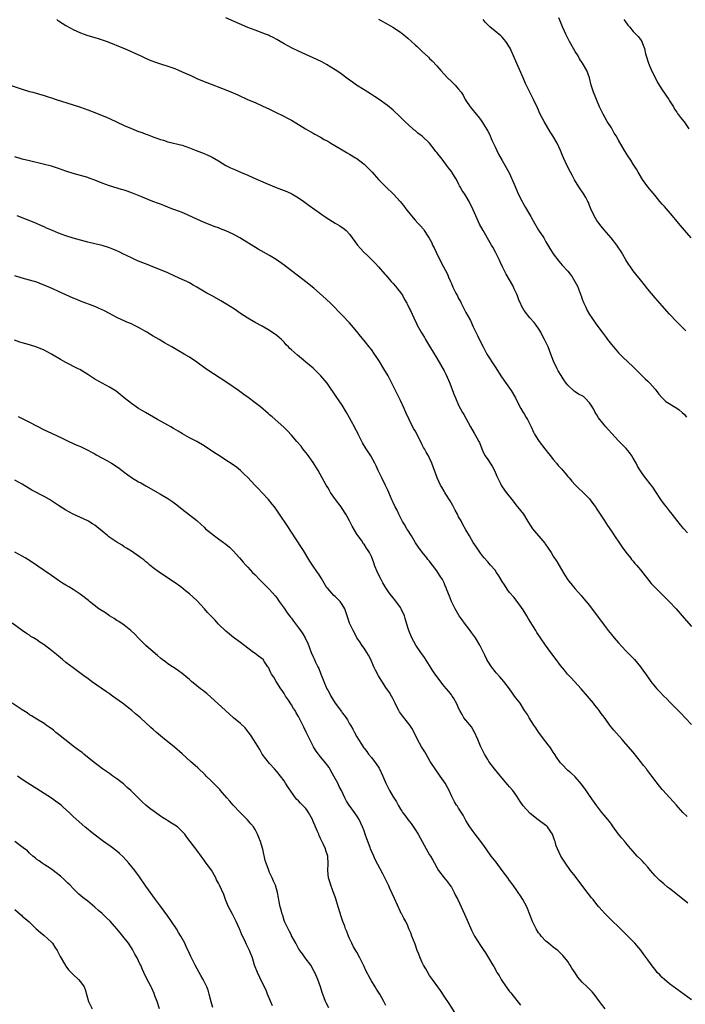
# Model space of a CAD drawing. Units: inches. Extents: x 2641205 to 2643000, y 1554000 to 1557000.
# Drawn here: x 2641846 to 2642029, y 1554256 to 1554527 of the extents above; entities that cross this region are included whole.
import ezdxf

# ---------------------------------------------------------------- set-up
doc = ezdxf.new("R2010")
doc.units = ezdxf.units.IN
doc.header["$MEASUREMENT"] = 0
doc.layers.add('LD26401554_10ft', color=53, linetype='Continuous')

msp = doc.modelspace()

# ---------------------------------------------------------------- linework, layer by layer
at = {"layer": 'LD26401554_10ft'}
for points, elevation in [([(2641856.48, 1554527), (2641856.78, 1554526.78), (2641857, 1554526.65), (2641857.98, 1554525.98), (2641859, 1554525.38), (2641861, 1554524.28), (2641863, 1554523.39), (2641864, 1554523), (2641864.74, 1554522.74), (2641867.84, 1554521.84), (2641869, 1554521.47), (2641870.33, 1554521), (2641871, 1554520.74), (2641872.21, 1554520.21), (2641873, 1554519.89), (2641875.12, 1554519), (2641879.61, 1554517), (2641880.55, 1554516.55), (2641881.92, 1554515.92), (2641883.35, 1554515.35), (2641885, 1554514.81), (2641887, 1554514.22), (2641889, 1554513.53), (2641891, 1554512.67), (2641893.5, 1554511.5), (2641895, 1554510.83), (2641897, 1554510), (2641897.73, 1554509.73), (2641903, 1554507.66), (2641905, 1554506.84), (2641906.26, 1554506.26), (2641908.9, 1554505), (2641911, 1554504.17), (2641913, 1554503.32), (2641915, 1554502.36), (2641917, 1554501.37), (2641918.6, 1554500.6), (2641919.92, 1554499.92), (2641921, 1554499.31), (2641924.92, 1554496.92), (2641926.19, 1554496.19), (2641927, 1554495.78), (2641927.49, 1554495.49), (2641929, 1554494.68), (2641930.05, 1554494.05), (2641931, 1554493.53), (2641931.88, 1554493), (2641934.55, 1554491.45), (2641936.36, 1554490.36), (2641937, 1554490), (2641938.65, 1554489), (2641939, 1554488.77), (2641941, 1554487.26), (2641941.29, 1554487), (2641942.15, 1554486.15), (2641943.23, 1554485), (2641945, 1554483.06), (2641946.99, 1554480.99), (2641949.09, 1554479), (2641950.95, 1554476.95), (2641951.86, 1554475.86), (2641952.44, 1554475), (2641953.99, 1554473), (2641955, 1554471.84), (2641955.81, 1554471), (2641956.41, 1554470.41), (2641957.33, 1554469.33), (2641957.56, 1554469), (2641958.53, 1554467.47), (2641958.91, 1554466.91), (2641959.59, 1554465.59), (2641959.84, 1554465), (2641960.23, 1554464.23), (2641960.81, 1554463), (2641962.2, 1554460.2), (2641962.87, 1554459), (2641963.89, 1554457), (2641964.21, 1554456.21), (2641964.77, 1554455), (2641965, 1554454.43), (2641965.44, 1554453.44), (2641966.26, 1554451.74), (2641966.64, 1554451), (2641966.79, 1554450.79), (2641967, 1554450.34), (2641967.5, 1554449.5), (2641967.7, 1554449), (2641968.41, 1554447.59), (2641968.73, 1554447), (2641969, 1554446.44), (2641970.22, 1554444.22), (2641971, 1554442.5), (2641971.71, 1554441), (2641972.15, 1554440.15), (2641973, 1554438.36), (2641973.71, 1554437), (2641974.78, 1554435), (2641977, 1554431.51), (2641978.74, 1554428.74), (2641981, 1554425.69), (2641981.46, 1554425), (2641982.59, 1554423), (2641983, 1554422.2), (2641984.06, 1554420.06), (2641984.76, 1554419), (2641984.84, 1554418.84), (2641985, 1554418.63), (2641985.6, 1554417.6), (2641985.97, 1554417), (2641986.97, 1554415), (2641987.57, 1554413.57), (2641987.87, 1554413), (2641989, 1554411.23), (2641989.17, 1554411), (2641990.7, 1554409), (2641991.67, 1554407.67), (2641992.25, 1554407), (2641993, 1554406.07), (2641993.92, 1554405), (2641994.39, 1554404.39), (2641995.33, 1554403.33), (2641995.65, 1554403), (2641996.25, 1554402.25), (2641997, 1554401.38), (2641997.36, 1554401), (2641998.09, 1554400.09), (2641999, 1554399.03), (2642000.07, 1554398.07), (2642001, 1554397.27), (2642003, 1554395.22), (2642003.9, 1554393.9), (2642004.6, 1554393), (2642005, 1554392.41), (2642005.53, 1554391.53), (2642005.91, 1554391), (2642007, 1554389.35), (2642007.92, 1554387.92), (2642009, 1554386.36), (2642009.89, 1554385), (2642011.22, 1554383), (2642011.95, 1554381.95), (2642013, 1554380.58), (2642014.24, 1554379), (2642014.55, 1554378.55), (2642015, 1554378.05), (2642015.45, 1554377.45), (2642015.9, 1554377), (2642017, 1554375.71), (2642019.98, 1554371.98), (2642020.88, 1554371), (2642022.87, 1554369), (2642024.93, 1554367), (2642026.8, 1554365), (2642028.5, 1554363), (2642029, 1554362.37), (2642031, 1554360.08)], 8730), ([(2642029.89, 1554385.88), (2642028.91, 1554387), (2642028.05, 1554388.05), (2642027, 1554389.38), (2642025.7, 1554391), (2642025, 1554391.9), (2642024.11, 1554393), (2642023.63, 1554393.63), (2642022.61, 1554395), (2642021, 1554397.43), (2642020.39, 1554398.39), (2642019.95, 1554399), (2642018.38, 1554401), (2642017.76, 1554401.77), (2642017, 1554402.87), (2642016.16, 1554404.16), (2642015.77, 1554405), (2642015, 1554406.39), (2642014.64, 1554407), (2642013.97, 1554407.97), (2642013.07, 1554409.07), (2642011, 1554411.17), (2642008.18, 1554414.18), (2642007.47, 1554415), (2642007, 1554415.57), (2642005.48, 1554417.48), (2642005, 1554418.31), (2642004.7, 1554418.7), (2642004.57, 1554419), (2642004.08, 1554419.92), (2642003.43, 1554421), (2642003, 1554421.64), (2642001.69, 1554423), (2642001.31, 1554423.31), (2642001, 1554423.54), (2642000, 1554424), (2641999, 1554424.67), (2641998.79, 1554424.79), (2641997, 1554426.45), (2641996.55, 1554427), (2641995.9, 1554427.9), (2641995.15, 1554429.15), (2641994.41, 1554430.41), (2641994.1, 1554431), (2641993.11, 1554433.11), (2641992.39, 1554435), (2641991.58, 1554437), (2641990.61, 1554439), (2641990.05, 1554440.05), (2641989.61, 1554441), (2641989, 1554442.01), (2641988.34, 1554443), (2641987.74, 1554443.74), (2641986.57, 1554445), (2641985, 1554447), (2641984.28, 1554448.28), (2641984, 1554449), (2641983.68, 1554449.68), (2641983.2, 1554451), (2641983, 1554451.49), (2641982.29, 1554453), (2641981.86, 1554453.86), (2641980.06, 1554457), (2641979.02, 1554458.98), (2641978.43, 1554460.43), (2641978.11, 1554461), (2641977.17, 1554463), (2641976.39, 1554464.39), (2641976.06, 1554465), (2641975.63, 1554465.63), (2641973.72, 1554469), (2641972.77, 1554470.77), (2641971.68, 1554473), (2641971, 1554474.64), (2641969.88, 1554477), (2641969, 1554478.49), (2641968.67, 1554479), (2641967.97, 1554479.97), (2641967.44, 1554481), (2641967.27, 1554481.27), (2641967, 1554481.85), (2641966.38, 1554483), (2641965.84, 1554483.84), (2641965.16, 1554485), (2641965, 1554485.24), (2641964.22, 1554486.22), (2641963.69, 1554487), (2641962.16, 1554489), (2641961.63, 1554489.63), (2641961, 1554490.45), (2641960.74, 1554490.74), (2641960.56, 1554491), (2641958.97, 1554493), (2641957, 1554494.94), (2641955.81, 1554495.81), (2641955, 1554496.49), (2641954.7, 1554496.7), (2641954.36, 1554497), (2641952.18, 1554499), (2641951, 1554500.19), (2641949, 1554502.07), (2641947.4, 1554503.4), (2641945.13, 1554505), (2641943.84, 1554505.84), (2641943, 1554506.36), (2641941, 1554507.64), (2641938.92, 1554509), (2641937.78, 1554509.78), (2641936.61, 1554510.61), (2641934.31, 1554512.31), (2641933, 1554513.22), (2641930.67, 1554514.67), (2641929.38, 1554515.38), (2641928.04, 1554516.04), (2641927, 1554516.52), (2641923, 1554518.27), (2641921, 1554519.22), (2641919, 1554520.37), (2641917.96, 1554521), (2641917, 1554521.55), (2641916.04, 1554522.04), (2641915, 1554522.55), (2641914.69, 1554522.69), (2641913.9, 1554523), (2641911, 1554524.06), (2641909, 1554524.86), (2641903, 1554527.45)], 8720), ([(2641945, 1554527.09), (2641947.63, 1554525.63), (2641948.91, 1554524.91), (2641951, 1554523.54), (2641952.42, 1554522.42), (2641953, 1554521.92), (2641955, 1554520.09), (2641955.58, 1554519.58), (2641957, 1554518.19), (2641958.67, 1554516.67), (2641959, 1554516.32), (2641959.69, 1554515.69), (2641961, 1554514.3), (2641962.08, 1554513), (2641963.9, 1554511), (2641965, 1554509.94), (2641965.51, 1554509.51), (2641966, 1554509), (2641967, 1554507.87), (2641967.66, 1554507), (2641968.22, 1554506.22), (2641968.82, 1554505), (2641969, 1554504.71), (2641970.16, 1554503), (2641971, 1554501.98), (2641971.47, 1554501.47), (2641971.82, 1554501), (2641972.37, 1554500.37), (2641973, 1554499.48), (2641973.37, 1554499), (2641974.78, 1554496.78), (2641975, 1554496.32), (2641975.5, 1554495.5), (2641976.16, 1554493.84), (2641977, 1554492.01), (2641977.48, 1554491), (2641978, 1554490), (2641979, 1554488.26), (2641979.74, 1554487), (2641980.89, 1554484.89), (2641982.29, 1554481.71), (2641983, 1554480.03), (2641983.29, 1554479.29), (2641984.42, 1554477), (2641984.64, 1554476.64), (2641985, 1554475.98), (2641985.36, 1554475.36), (2641986.26, 1554473.74), (2641986.82, 1554472.82), (2641987, 1554472.45), (2641987.82, 1554471), (2641989, 1554469.13), (2641990.41, 1554467), (2641990.63, 1554466.63), (2641991, 1554465.93), (2641992.06, 1554464.06), (2641992.72, 1554463), (2641993, 1554462.59), (2641994.55, 1554460.55), (2641995, 1554460.06), (2641995.47, 1554459.47), (2641997, 1554457.81), (2641997.68, 1554457), (2641998.24, 1554456.24), (2641998.99, 1554455), (2641999.67, 1554453.67), (2641999.95, 1554453), (2642000.47, 1554451.53), (2642000.77, 1554450.77), (2642001, 1554450.09), (2642001.41, 1554449), (2642001.93, 1554447.93), (2642002.37, 1554447), (2642003, 1554445.9), (2642003.6, 1554445), (2642005, 1554443), (2642006.72, 1554440.72), (2642007, 1554440.31), (2642007.57, 1554439.57), (2642007.97, 1554439), (2642009, 1554437.68), (2642009.56, 1554437), (2642011, 1554435.37), (2642011.36, 1554435), (2642012.18, 1554434.18), (2642015, 1554431.53), (2642017.48, 1554429), (2642018.25, 1554428.25), (2642019, 1554427.57), (2642019.58, 1554427), (2642021, 1554425.39), (2642021.31, 1554425), (2642022.01, 1554424.01), (2642022.96, 1554423), (2642023.99, 1554421.99), (2642027, 1554420.12), (2642027.66, 1554419.66), (2642028.46, 1554419), (2642029, 1554418.48), (2642029.66, 1554417.66)], 8710), ([(2642029.45, 1554441.45), (2642029, 1554441.87), (2642027.45, 1554443.45), (2642027, 1554443.87), (2642025, 1554446.02), (2642023, 1554448.26), (2642021.72, 1554449.72), (2642021, 1554450.49), (2642019, 1554452.9), (2642018.1, 1554454.1), (2642017.37, 1554455), (2642017, 1554455.48), (2642015.73, 1554457), (2642015, 1554457.94), (2642014.22, 1554459), (2642013.74, 1554459.74), (2642013, 1554460.91), (2642011.81, 1554463), (2642011.51, 1554463.51), (2642011, 1554464.24), (2642010.71, 1554464.71), (2642010.51, 1554465), (2642008.96, 1554466.96), (2642007, 1554469.17), (2642006.2, 1554470.2), (2642005.53, 1554471), (2642005, 1554471.75), (2642004.27, 1554473), (2642003.35, 1554475), (2642003, 1554475.86), (2642002.69, 1554476.69), (2642002.55, 1554477), (2642001.97, 1554478.03), (2642001.46, 1554479), (2642000.07, 1554481), (2641998.89, 1554482.89), (2641998.19, 1554484.19), (2641997.79, 1554485), (2641996.82, 1554486.82), (2641995.79, 1554489), (2641995.58, 1554489.58), (2641994.99, 1554491), (2641994.08, 1554493), (2641992.91, 1554495), (2641992.17, 1554496.17), (2641990.48, 1554499), (2641989.97, 1554499.97), (2641989.45, 1554501), (2641988.69, 1554502.69), (2641987.6, 1554505), (2641986.58, 1554507), (2641985.41, 1554509.41), (2641984.7, 1554511), (2641982.39, 1554516.39), (2641981.13, 1554519.13), (2641981, 1554519.37), (2641979.96, 1554521), (2641979.55, 1554521.55), (2641979, 1554522.14), (2641978.56, 1554522.56), (2641977, 1554523.78), (2641975.55, 1554525), (2641975.26, 1554525.26), (2641975, 1554525.53), (2641974.3, 1554526.3), (2641973.71, 1554527)], 8700), ([(2642030.91, 1554467), (2642029.1, 1554469.1), (2642027.44, 1554471), (2642025.8, 1554473), (2642023.59, 1554475.59), (2642023, 1554476.21), (2642022.36, 1554477), (2642021, 1554478.6), (2642019.94, 1554479.94), (2642018.98, 1554481), (2642017.56, 1554483), (2642016.62, 1554484.62), (2642016.37, 1554485), (2642015.91, 1554485.91), (2642015, 1554487.28), (2642014.34, 1554488.34), (2642013.54, 1554489.54), (2642012.61, 1554491), (2642011, 1554493.85), (2642010.31, 1554495), (2642009.8, 1554495.8), (2642009, 1554497.2), (2642007.88, 1554499), (2642006.73, 1554501), (2642005.77, 1554503), (2642004.89, 1554505), (2642004.37, 1554506.37), (2642004.06, 1554507), (2642003.61, 1554508.39), (2642003.43, 1554509), (2642003.01, 1554511), (2642002.25, 1554513), (2642001.09, 1554515), (2642000.23, 1554516.23), (2641999.83, 1554517), (2641999, 1554518.24), (2641997.48, 1554521), (2641997.33, 1554521.33), (2641996.48, 1554523), (2641995.54, 1554525), (2641994.83, 1554526.82), (2641994.52, 1554527.48)], 8690), ([(2642012.42, 1554527), (2642012.69, 1554526.69), (2642013.49, 1554525.49), (2642013.94, 1554525), (2642015, 1554523.76), (2642015.74, 1554523), (2642016.34, 1554522.34), (2642017, 1554521.55), (2642017.37, 1554521), (2642017.55, 1554520.45), (2642018.12, 1554519), (2642018.39, 1554517.61), (2642018.55, 1554517), (2642019.18, 1554515), (2642020.07, 1554513), (2642021, 1554511.07), (2642021.71, 1554509.71), (2642023, 1554507.64), (2642024.8, 1554505), (2642025, 1554504.65), (2642026.05, 1554503), (2642026.4, 1554502.4), (2642027, 1554501.53), (2642027.2, 1554501.2), (2642028.05, 1554500.05), (2642029, 1554498.89), (2642030.33, 1554497)], 8680), ([(2641843.12, 1554509.12), (2641847, 1554507.84), (2641849, 1554507.25), (2641849.93, 1554507), (2641853, 1554506.11), (2641853.83, 1554505.83), (2641855, 1554505.45), (2641856.28, 1554505), (2641861, 1554503.55), (2641863, 1554502.92), (2641865, 1554502.22), (2641867, 1554501.47), (2641869, 1554500.65), (2641870.14, 1554500.14), (2641871, 1554499.77), (2641875, 1554497.9), (2641877, 1554497.02), (2641879, 1554496.25), (2641879.93, 1554495.93), (2641881, 1554495.5), (2641881.38, 1554495.38), (2641882.3, 1554495), (2641883.42, 1554494.58), (2641885, 1554494.02), (2641885.81, 1554493.81), (2641887, 1554493.38), (2641891, 1554492.46), (2641893, 1554491.76), (2641894.83, 1554491), (2641897, 1554490.14), (2641897.81, 1554489.81), (2641899.18, 1554489.18), (2641901, 1554488.14), (2641903, 1554486.91), (2641904.26, 1554486.26), (2641905.64, 1554485.64), (2641907, 1554485.08), (2641909, 1554484.24), (2641910.39, 1554483.61), (2641913.95, 1554482.05), (2641916.84, 1554480.84), (2641919.72, 1554479.72), (2641921.11, 1554479.11), (2641923, 1554478.01), (2641924.44, 1554477), (2641925.91, 1554475.91), (2641929, 1554473.72), (2641930.58, 1554472.58), (2641933, 1554471.05), (2641934.31, 1554470.31), (2641935.49, 1554469.49), (2641936.04, 1554469), (2641937, 1554468.01), (2641939.16, 1554465), (2641940.01, 1554464.01), (2641940.95, 1554463), (2641942.02, 1554462.02), (2641944.03, 1554460.03), (2641945, 1554459), (2641946.74, 1554457), (2641947, 1554456.72), (2641948.47, 1554455), (2641949, 1554454.43), (2641949.67, 1554453.67), (2641950.21, 1554453), (2641951, 1554451.93), (2641951.61, 1554451), (2641952.07, 1554450.07), (2641952.72, 1554449), (2641952.8, 1554448.8), (2641953.45, 1554447.45), (2641953.72, 1554447), (2641954.65, 1554445), (2641955.43, 1554443.43), (2641955.62, 1554443), (2641956.3, 1554441.7), (2641956.69, 1554441), (2641957.58, 1554439.58), (2641957.89, 1554439), (2641959, 1554437.24), (2641961, 1554433.94), (2641963, 1554430.38), (2641963.46, 1554429.46), (2641964.54, 1554427), (2641965.35, 1554425), (2641965.78, 1554423.78), (2641966.15, 1554423), (2641967, 1554420.95), (2641968.04, 1554419), (2641968.39, 1554418.39), (2641970.25, 1554415), (2641971.31, 1554413.31), (2641972.01, 1554411.99), (2641972.56, 1554411), (2641972.69, 1554410.69), (2641973.35, 1554409), (2641973.85, 1554407.85), (2641974.33, 1554407), (2641975, 1554406), (2641975.7, 1554405), (2641976.2, 1554404.2), (2641976.84, 1554403), (2641977.48, 1554401.48), (2641978.4, 1554399.6), (2641978.68, 1554399), (2641978.79, 1554398.79), (2641979.58, 1554397.58), (2641980.03, 1554397), (2641981.63, 1554395), (2641983.11, 1554393.11), (2641983.21, 1554393), (2641983.97, 1554391.97), (2641984.79, 1554391), (2641986.05, 1554389), (2641987.27, 1554387), (2641990.69, 1554383), (2641990.83, 1554382.83), (2641991.66, 1554381.66), (2641992.43, 1554380.43), (2641993, 1554379.48), (2641993.98, 1554377.98), (2641995, 1554376.21), (2641996.24, 1554374.24), (2641997, 1554372.98), (2641998.56, 1554371), (2641999, 1554370.49), (2642000.68, 1554368.68), (2642001, 1554368.31), (2642003, 1554365.87), (2642007, 1554360.5), (2642008.15, 1554359), (2642009, 1554357.93), (2642009.78, 1554357), (2642011, 1554355.61), (2642013, 1554353.42), (2642015.31, 1554351), (2642017.02, 1554349.02), (2642017.86, 1554347.86), (2642018.44, 1554347), (2642019.82, 1554345), (2642021, 1554343.55), (2642021.47, 1554343), (2642022.24, 1554342.24), (2642023.41, 1554341), (2642024.22, 1554340.22), (2642025, 1554339.41), (2642027.21, 1554337.21), (2642028.19, 1554336.19), (2642029.31, 1554335), (2642031, 1554333.13)], 8740), ([(2642029.84, 1554307.84), (2642028.68, 1554309), (2642026.94, 1554311), (2642023.12, 1554315.12), (2642023, 1554315.27), (2642022.2, 1554316.2), (2642020.12, 1554319), (2642018.77, 1554320.77), (2642018.61, 1554321), (2642017.87, 1554321.87), (2642017.05, 1554323), (2642015, 1554325.53), (2642013, 1554327.87), (2642011.96, 1554329), (2642009.63, 1554331.63), (2642008.75, 1554332.75), (2642007, 1554335.17), (2642006.21, 1554336.21), (2642005.66, 1554337), (2642005.36, 1554337.36), (2642005, 1554337.84), (2642004.47, 1554338.47), (2642004.07, 1554339), (2642003, 1554340.27), (2642002.41, 1554341), (2642000.7, 1554343), (2641997.96, 1554345.96), (2641996.97, 1554347), (2641996.07, 1554348.07), (2641995, 1554349.39), (2641993.8, 1554351), (2641992.39, 1554353), (2641990.92, 1554355), (2641989.49, 1554357), (2641988.5, 1554358.5), (2641988.19, 1554359), (2641986.23, 1554362.23), (2641985.73, 1554363), (2641985.47, 1554363.47), (2641984.72, 1554364.72), (2641983.09, 1554367), (2641982.15, 1554368.15), (2641981, 1554369.43), (2641980.37, 1554370.37), (2641979.59, 1554371.59), (2641979, 1554372.45), (2641978.08, 1554374.08), (2641977.39, 1554375), (2641977, 1554375.57), (2641975.76, 1554377), (2641975, 1554377.92), (2641974.05, 1554379), (2641973.57, 1554379.57), (2641973, 1554380.31), (2641971.89, 1554381.89), (2641971, 1554383.21), (2641969.95, 1554385), (2641969, 1554386.69), (2641968.18, 1554388.18), (2641967.75, 1554389), (2641967.47, 1554389.47), (2641967, 1554390.31), (2641966.65, 1554391), (2641966.07, 1554392.07), (2641965.39, 1554393.39), (2641965, 1554394.03), (2641964.65, 1554394.65), (2641963.47, 1554396.53), (2641963.19, 1554397), (2641963, 1554397.33), (2641962.42, 1554398.42), (2641962.03, 1554399), (2641961.09, 1554401), (2641960.57, 1554402.57), (2641960.38, 1554403), (2641960.02, 1554404.02), (2641959.65, 1554405), (2641959, 1554406.39), (2641958.7, 1554407), (2641958.03, 1554408.03), (2641957.57, 1554409), (2641957.34, 1554409.34), (2641957, 1554410.04), (2641956.01, 1554411.99), (2641955, 1554413.88), (2641954.6, 1554414.6), (2641953.41, 1554417), (2641952.48, 1554419), (2641952.04, 1554420.04), (2641951, 1554422.29), (2641950.12, 1554424.12), (2641948.65, 1554427), (2641947.59, 1554429), (2641946.46, 1554431), (2641945.24, 1554433), (2641944.34, 1554434.34), (2641943.89, 1554435), (2641943, 1554436.24), (2641942.41, 1554437), (2641941, 1554438.76), (2641939.97, 1554439.97), (2641939, 1554441.2), (2641937.54, 1554443), (2641937, 1554443.63), (2641935, 1554445.71), (2641931.73, 1554449), (2641929.59, 1554451), (2641927.15, 1554453.15), (2641925, 1554454.92), (2641923, 1554456.43), (2641922.2, 1554457), (2641919, 1554459.46), (2641916.83, 1554461), (2641915, 1554462.09), (2641911.88, 1554463.88), (2641906.82, 1554467), (2641905, 1554468), (2641903, 1554468.91), (2641901.49, 1554469.49), (2641901, 1554469.69), (2641900.03, 1554470.03), (2641897, 1554471.22), (2641895, 1554472.08), (2641891.65, 1554473.65), (2641891, 1554473.92), (2641889, 1554474.69), (2641888.14, 1554475), (2641887, 1554475.44), (2641885.89, 1554475.89), (2641885, 1554476.21), (2641884.44, 1554476.44), (2641882.92, 1554477), (2641879.63, 1554478.37), (2641877.3, 1554479.3), (2641875.82, 1554479.82), (2641875, 1554480.1), (2641874.32, 1554480.32), (2641871, 1554481.31), (2641869, 1554482.04), (2641867, 1554482.85), (2641865.43, 1554483.43), (2641865, 1554483.56), (2641863, 1554484.13), (2641861, 1554484.67), (2641859, 1554485.32), (2641857, 1554486.03), (2641855, 1554486.65), (2641852.77, 1554487.23), (2641849, 1554488.15), (2641847, 1554488.66), (2641845, 1554489.29)], 8750), ([(2642030.05, 1554284.05), (2642026.69, 1554286.69), (2642025, 1554288.07), (2642024.47, 1554288.48), (2642023.38, 1554289.38), (2642022.3, 1554290.3), (2642021.57, 1554291), (2642021, 1554291.58), (2642019.76, 1554293), (2642019, 1554293.94), (2642018.01, 1554295), (2642017.54, 1554295.54), (2642017, 1554296.1), (2642016.06, 1554297), (2642015, 1554298.23), (2642013.74, 1554299.74), (2642013, 1554300.58), (2642012.67, 1554301), (2642011.89, 1554301.89), (2642011, 1554303.01), (2642009.33, 1554305.33), (2642009, 1554305.75), (2642008.47, 1554306.47), (2642007.99, 1554307), (2642007, 1554308.21), (2642006.37, 1554309), (2642005, 1554310.83), (2642004.11, 1554312.11), (2642003, 1554313.67), (2642002.08, 1554315), (2642000.76, 1554316.76), (2641999, 1554318.78), (2641997.89, 1554319.89), (2641997, 1554320.55), (2641996.52, 1554321), (2641995.81, 1554321.81), (2641995, 1554322.61), (2641994.71, 1554323), (2641994.1, 1554323.9), (2641993.23, 1554325.23), (2641993, 1554325.54), (2641992.44, 1554326.44), (2641992.03, 1554327), (2641991.61, 1554327.61), (2641991, 1554328.37), (2641989, 1554331.05), (2641988.23, 1554332.23), (2641987.69, 1554333), (2641986.39, 1554335), (2641985.89, 1554335.89), (2641985.14, 1554337), (2641983.87, 1554339), (2641982.39, 1554341), (2641981.78, 1554341.78), (2641980.95, 1554342.95), (2641979.4, 1554345), (2641978.3, 1554346.3), (2641977.35, 1554347.35), (2641977, 1554347.76), (2641976.02, 1554349), (2641975, 1554350.56), (2641974.76, 1554351), (2641974.22, 1554352.22), (2641973.83, 1554353), (2641972.85, 1554355), (2641971.63, 1554357), (2641970.5, 1554358.5), (2641970.16, 1554359), (2641968.59, 1554361), (2641967.98, 1554361.98), (2641967.18, 1554363), (2641966.02, 1554365), (2641965.03, 1554367.03), (2641964.46, 1554368.46), (2641963.78, 1554370.22), (2641963.47, 1554371), (2641963.32, 1554371.32), (2641963, 1554372.1), (2641962.55, 1554373), (2641961.92, 1554373.92), (2641961.31, 1554375), (2641961, 1554375.44), (2641959.82, 1554377), (2641959.44, 1554377.44), (2641959, 1554378.05), (2641958.57, 1554378.57), (2641958.25, 1554379), (2641957, 1554380.52), (2641955.94, 1554381.94), (2641955.14, 1554383.14), (2641953.99, 1554385), (2641953, 1554386.64), (2641952.76, 1554387), (2641952.12, 1554388.12), (2641951.57, 1554389), (2641950.54, 1554391), (2641950.08, 1554392.08), (2641949.58, 1554393), (2641949, 1554394.17), (2641948.76, 1554394.76), (2641947.82, 1554397), (2641947.56, 1554397.56), (2641946.92, 1554398.92), (2641945.84, 1554401), (2641945.58, 1554401.58), (2641944.86, 1554403), (2641944.29, 1554404.29), (2641943.93, 1554405), (2641942.82, 1554407), (2641942.1, 1554408.1), (2641941.58, 1554409), (2641940.6, 1554410.6), (2641939.35, 1554413), (2641939.25, 1554413.25), (2641938.58, 1554414.58), (2641938.33, 1554415), (2641937.54, 1554416.46), (2641937, 1554417.5), (2641936.17, 1554419), (2641935, 1554421), (2641933.34, 1554423.34), (2641931, 1554426.74), (2641930.81, 1554427), (2641929.14, 1554429), (2641929, 1554429.14), (2641928.05, 1554430.05), (2641927, 1554431.1), (2641925, 1554432.82), (2641923.78, 1554433.78), (2641922.68, 1554434.68), (2641921, 1554436.17), (2641920.58, 1554436.58), (2641920.2, 1554437), (2641919.6, 1554437.6), (2641919, 1554438.27), (2641918.27, 1554439), (2641917, 1554440.15), (2641915, 1554441.53), (2641913, 1554442.67), (2641911, 1554443.74), (2641909, 1554444.85), (2641907, 1554446.19), (2641905.34, 1554447.34), (2641904.13, 1554448.13), (2641903, 1554448.82), (2641901.63, 1554449.63), (2641899.2, 1554451), (2641897.76, 1554451.76), (2641895, 1554453.4), (2641893.98, 1554453.98), (2641893, 1554454.59), (2641892.22, 1554455), (2641891, 1554455.57), (2641889, 1554456.43), (2641887, 1554457.33), (2641885, 1554458.18), (2641882.95, 1554459), (2641881.58, 1554459.58), (2641880.13, 1554460.13), (2641879, 1554460.59), (2641878.69, 1554460.69), (2641877.99, 1554461), (2641877, 1554461.45), (2641874.63, 1554462.63), (2641873.86, 1554463), (2641873, 1554463.39), (2641871.86, 1554463.86), (2641871, 1554464.19), (2641869, 1554464.85), (2641867, 1554465.36), (2641865, 1554465.81), (2641863, 1554466.3), (2641861, 1554466.89), (2641859, 1554467.56), (2641857, 1554468.31), (2641855.28, 1554469), (2641853.68, 1554469.68), (2641853, 1554470), (2641852.29, 1554470.29), (2641850.7, 1554471), (2641845.64, 1554473)], 8760), ([(2642031, 1554257.45), (2642029, 1554258.95), (2642027, 1554260.35), (2642025, 1554261.87), (2642023.65, 1554263), (2642023, 1554263.6), (2642022.3, 1554264.3), (2642021.63, 1554265), (2642021, 1554265.76), (2642020.45, 1554266.45), (2642019, 1554268.48), (2642017.96, 1554269.96), (2642017.1, 1554271.1), (2642015.44, 1554273), (2642013, 1554275.49), (2642007.21, 1554281.21), (2642005.57, 1554283), (2642005, 1554283.66), (2642003.96, 1554285), (2642003.53, 1554285.53), (2642002.66, 1554286.66), (2642000.91, 1554289), (2641999, 1554291.45), (2641997.76, 1554293), (2641996.35, 1554295), (2641995.14, 1554297), (2641994.18, 1554299), (2641993.84, 1554299.84), (2641993.5, 1554301), (2641993.36, 1554301.36), (2641992.79, 1554303), (2641992.31, 1554303.69), (2641991.43, 1554305), (2641991.21, 1554305.21), (2641991, 1554305.38), (2641988.91, 1554306.91), (2641986.69, 1554308.69), (2641984.77, 1554310.77), (2641983.96, 1554311.96), (2641983, 1554313.42), (2641981.86, 1554315), (2641981, 1554316.04), (2641980.54, 1554316.54), (2641979, 1554318.4), (2641978.54, 1554319), (2641976.89, 1554321), (2641975.33, 1554323), (2641975, 1554323.51), (2641974.08, 1554325), (2641973.71, 1554325.71), (2641973, 1554327.21), (2641972.3, 1554329), (2641971.27, 1554331.27), (2641971, 1554331.66), (2641970.49, 1554332.49), (2641969, 1554334.32), (2641968.47, 1554335), (2641967.95, 1554335.95), (2641967.28, 1554337), (2641967, 1554337.66), (2641966.62, 1554338.62), (2641965.54, 1554340.46), (2641965.24, 1554341), (2641965, 1554341.29), (2641964.26, 1554342.26), (2641963.66, 1554343), (2641963, 1554343.74), (2641960.72, 1554346.72), (2641959.92, 1554347.92), (2641957.61, 1554351.61), (2641956.61, 1554353), (2641955.26, 1554355), (2641954.15, 1554357), (2641953.28, 1554359), (2641953, 1554359.86), (2641952.32, 1554362.32), (2641952.12, 1554363), (2641951.21, 1554365), (2641951, 1554365.33), (2641949.45, 1554367.45), (2641949, 1554368.03), (2641948.19, 1554369), (2641947.68, 1554369.68), (2641947, 1554370.72), (2641946.14, 1554372.14), (2641945.67, 1554373), (2641944.68, 1554375), (2641943.87, 1554377), (2641943.65, 1554377.65), (2641943, 1554379.37), (2641942.46, 1554380.46), (2641942.16, 1554381), (2641941.66, 1554381.66), (2641941, 1554382.74), (2641940.88, 1554382.88), (2641940.35, 1554383.65), (2641939.33, 1554385), (2641939, 1554385.52), (2641937.71, 1554387.71), (2641937, 1554389.15), (2641936.33, 1554390.33), (2641935.97, 1554391), (2641935, 1554392.52), (2641934.68, 1554393), (2641933.18, 1554395), (2641931.79, 1554397), (2641931.5, 1554397.5), (2641931, 1554398.3), (2641930.59, 1554399), (2641929.51, 1554401), (2641928.37, 1554403), (2641927, 1554405.18), (2641925.44, 1554407.43), (2641924.55, 1554408.55), (2641924.16, 1554409), (2641923.66, 1554409.66), (2641922.5, 1554411), (2641921, 1554412.76), (2641919.93, 1554413.93), (2641918.9, 1554414.9), (2641915.75, 1554417.75), (2641915, 1554418.35), (2641914.65, 1554418.66), (2641912.47, 1554420.47), (2641911, 1554421.62), (2641909.1, 1554423.1), (2641907.95, 1554423.95), (2641906.46, 1554425), (2641903.23, 1554427.23), (2641899.58, 1554429.58), (2641897.5, 1554431), (2641895, 1554432.84), (2641893, 1554434.13), (2641891.55, 1554435), (2641889.94, 1554435.94), (2641888.15, 1554437), (2641886.13, 1554438.13), (2641884.62, 1554439), (2641883, 1554439.91), (2641881.28, 1554441), (2641879, 1554442.33), (2641877.69, 1554443), (2641877, 1554443.33), (2641875.8, 1554443.8), (2641875, 1554444.17), (2641874.41, 1554444.41), (2641873, 1554445.1), (2641871, 1554446.15), (2641869.44, 1554447), (2641869, 1554447.23), (2641867.76, 1554447.76), (2641867, 1554448.11), (2641863, 1554449.56), (2641862, 1554450), (2641861, 1554450.4), (2641857, 1554452.27), (2641855.4, 1554453), (2641853, 1554454.01), (2641852.27, 1554454.27), (2641851, 1554454.76), (2641849, 1554455.34), (2641847, 1554455.87), (2641845, 1554456.49)], 8770), ([(2642007.27, 1554255), (2642006.24, 1554256.24), (2642005.71, 1554257), (2642004.23, 1554259), (2642003.69, 1554259.69), (2642003, 1554260.4), (2642002.7, 1554260.7), (2642002.33, 1554261), (2642001, 1554262.31), (2642000.34, 1554263), (2641999.73, 1554263.73), (2641999, 1554264.84), (2641998.12, 1554266.12), (2641997.64, 1554267), (2641997.38, 1554267.38), (2641997, 1554268), (2641996.24, 1554269), (2641995.62, 1554269.62), (2641995, 1554270.33), (2641994.27, 1554271), (2641993, 1554271.97), (2641991.73, 1554273), (2641991, 1554273.62), (2641989.68, 1554275), (2641989.38, 1554275.38), (2641989, 1554275.91), (2641988.29, 1554277), (2641987.3, 1554279), (2641987, 1554279.74), (2641986.68, 1554280.68), (2641986.14, 1554282.14), (2641985.74, 1554283), (2641984.64, 1554285), (2641984.02, 1554286.02), (2641983.34, 1554287), (2641983, 1554287.53), (2641981.96, 1554289), (2641981, 1554290.29), (2641980.5, 1554291), (2641979.84, 1554291.84), (2641979.01, 1554293), (2641977.29, 1554295.29), (2641976.39, 1554296.39), (2641975.94, 1554297), (2641974.71, 1554298.71), (2641973.91, 1554299.91), (2641972.21, 1554302.21), (2641971.53, 1554303), (2641971, 1554303.71), (2641970.1, 1554305), (2641969, 1554306.78), (2641968.22, 1554308.22), (2641967, 1554310.12), (2641966.67, 1554310.67), (2641966.44, 1554311), (2641965.9, 1554311.9), (2641965.29, 1554313), (2641965, 1554313.58), (2641964.36, 1554315), (2641963.28, 1554317), (2641961.95, 1554319), (2641960.51, 1554321), (2641959.16, 1554323), (2641958.03, 1554325), (2641957.69, 1554325.69), (2641956.82, 1554327), (2641955.69, 1554329), (2641954.76, 1554331), (2641954.15, 1554332.15), (2641953.61, 1554333), (2641951.52, 1554335.52), (2641950.69, 1554336.69), (2641950.51, 1554337), (2641950.01, 1554338.01), (2641949.5, 1554339), (2641948.69, 1554340.69), (2641948.49, 1554341), (2641947.94, 1554341.94), (2641947, 1554343.33), (2641945, 1554346.54), (2641944.11, 1554348.11), (2641943.7, 1554349), (2641942.84, 1554351), (2641942.22, 1554352.22), (2641941.77, 1554353), (2641941, 1554354.16), (2641940.37, 1554355), (2641939.87, 1554355.87), (2641939.03, 1554357), (2641938.37, 1554358.37), (2641937.95, 1554359), (2641936.94, 1554361), (2641936.5, 1554362.5), (2641936.32, 1554363), (2641935.71, 1554365), (2641935, 1554366.16), (2641934.42, 1554367), (2641933, 1554368.36), (2641932.66, 1554368.66), (2641931, 1554370.52), (2641930.78, 1554370.78), (2641930, 1554372), (2641929.27, 1554373.27), (2641928.53, 1554374.53), (2641928.23, 1554375), (2641926.85, 1554377), (2641926.12, 1554378.12), (2641925.5, 1554379), (2641924.58, 1554380.58), (2641924.3, 1554381), (2641923.82, 1554381.82), (2641921, 1554386.01), (2641919.84, 1554387.84), (2641917.75, 1554391), (2641917, 1554392.07), (2641916.32, 1554393), (2641915.75, 1554393.75), (2641914.72, 1554395), (2641913, 1554396.85), (2641911.92, 1554397.92), (2641910.93, 1554398.93), (2641909, 1554401.05), (2641908.04, 1554402.04), (2641907, 1554403.04), (2641905.91, 1554403.91), (2641904.74, 1554404.74), (2641903, 1554405.83), (2641901.2, 1554407), (2641899.9, 1554407.9), (2641897, 1554409.76), (2641894.97, 1554410.97), (2641893, 1554412.01), (2641891.09, 1554413.09), (2641889.86, 1554413.86), (2641888.59, 1554414.59), (2641887.84, 1554415), (2641887, 1554415.49), (2641884.23, 1554417), (2641880.92, 1554418.92), (2641879, 1554420.1), (2641877, 1554421.45), (2641875, 1554423.01), (2641873.91, 1554423.91), (2641872.78, 1554424.78), (2641871, 1554425.93), (2641869, 1554427.01), (2641867, 1554428.16), (2641865, 1554429.45), (2641862.79, 1554430.79), (2641862.39, 1554431), (2641859, 1554432.66), (2641857.49, 1554433.49), (2641855, 1554435.01), (2641853, 1554436.06), (2641851, 1554436.91), (2641849, 1554437.54), (2641847, 1554438.1), (2641846.32, 1554438.32), (2641844.85, 1554438.85)], 8780), ([(2641845.9, 1554417.9), (2641849, 1554416.31), (2641853, 1554414.23), (2641855, 1554413.27), (2641857.93, 1554411.93), (2641859.83, 1554411), (2641862, 1554410), (2641863, 1554409.58), (2641863.38, 1554409.38), (2641865, 1554408.63), (2641866.03, 1554408.03), (2641867, 1554407.57), (2641867.34, 1554407.34), (2641870.23, 1554405.77), (2641871.55, 1554405), (2641873.64, 1554403.64), (2641875, 1554402.59), (2641877, 1554401.12), (2641879, 1554399.91), (2641879.6, 1554399.6), (2641881, 1554398.79), (2641885, 1554396.54), (2641887, 1554395.35), (2641888.4, 1554394.4), (2641889.53, 1554393.53), (2641891, 1554392.34), (2641893, 1554390.83), (2641895, 1554389.24), (2641896.2, 1554388.2), (2641897, 1554387.4), (2641897.43, 1554387), (2641899, 1554385.69), (2641899.9, 1554385), (2641901, 1554384.22), (2641903, 1554382.75), (2641903.95, 1554381.95), (2641905, 1554380.93), (2641906.76, 1554379), (2641907.77, 1554377.77), (2641908.5, 1554377), (2641909, 1554376.42), (2641910.31, 1554375), (2641911, 1554374.28), (2641912.27, 1554373), (2641913, 1554372.31), (2641914.29, 1554371), (2641915, 1554370.33), (2641916.53, 1554368.53), (2641917, 1554367.96), (2641917.69, 1554367), (2641919, 1554365.19), (2641919.88, 1554363.89), (2641920.72, 1554362.72), (2641921, 1554362.37), (2641921.56, 1554361.56), (2641923, 1554359.74), (2641923.31, 1554359.31), (2641924.12, 1554358.12), (2641924.79, 1554357), (2641925, 1554356.57), (2641925.49, 1554355.49), (2641926.47, 1554353), (2641927, 1554351.77), (2641927.25, 1554351.25), (2641927.66, 1554350.34), (2641928.31, 1554349), (2641928.52, 1554348.52), (2641929, 1554347.3), (2641929.93, 1554345), (2641930.79, 1554343), (2641931, 1554342.58), (2641931.56, 1554341.56), (2641931.84, 1554341), (2641933.07, 1554339), (2641934.76, 1554336.76), (2641935, 1554336.34), (2641935.63, 1554335.63), (2641936.43, 1554334.43), (2641937, 1554333.36), (2641937.24, 1554333), (2641937.89, 1554331.89), (2641938.32, 1554331), (2641939, 1554329.76), (2641939.44, 1554329), (2641940.25, 1554327.75), (2641940.87, 1554326.87), (2641941, 1554326.65), (2641941.74, 1554325.74), (2641942.25, 1554325), (2641943, 1554324.11), (2641944.35, 1554322.35), (2641945.13, 1554321.13), (2641946.17, 1554319), (2641947, 1554317), (2641948.03, 1554315), (2641949, 1554313.28), (2641949.88, 1554311.88), (2641950.34, 1554311), (2641951, 1554309.88), (2641951.37, 1554309.37), (2641951.6, 1554309), (2641952.23, 1554308.23), (2641953.06, 1554307), (2641953.94, 1554305.94), (2641955, 1554304.33), (2641955.83, 1554303), (2641956.96, 1554301), (2641958.05, 1554299), (2641959, 1554297.37), (2641959.23, 1554297), (2641959.87, 1554295.87), (2641960.39, 1554295), (2641961, 1554293.84), (2641961.5, 1554293), (2641963.03, 1554291), (2641963.93, 1554289.93), (2641964.6, 1554289), (2641965, 1554288.4), (2641965.78, 1554287), (2641966.16, 1554286.16), (2641966.77, 1554285), (2641967.73, 1554283), (2641968.62, 1554281), (2641969.33, 1554279.33), (2641970.57, 1554276.57), (2641971, 1554275.68), (2641971.39, 1554275), (2641973, 1554272.37), (2641973.94, 1554271), (2641974.35, 1554270.35), (2641975.2, 1554269), (2641976.41, 1554267), (2641976.64, 1554266.64), (2641977, 1554265.97), (2641977.36, 1554265.36), (2641977.54, 1554265), (2641978.13, 1554264.13), (2641978.71, 1554263), (2641980.07, 1554261), (2641981, 1554259.79), (2641981.36, 1554259.36), (2641984, 1554256)], 8790), ([(2641965.94, 1554253.94), (2641964.42, 1554256.42), (2641963, 1554258.47), (2641962, 1554260), (2641961.24, 1554261), (2641959.84, 1554263), (2641959, 1554264.16), (2641958.48, 1554265), (2641957.96, 1554265.96), (2641957.37, 1554267), (2641957, 1554267.69), (2641956.42, 1554269), (2641956.03, 1554270.03), (2641955.63, 1554271), (2641955, 1554272.78), (2641954.15, 1554275), (2641953.86, 1554275.86), (2641953.34, 1554277), (2641953, 1554277.78), (2641952.43, 1554279), (2641951.91, 1554279.91), (2641951.36, 1554281), (2641951.22, 1554281.22), (2641951, 1554281.66), (2641949.35, 1554285.35), (2641948.09, 1554288.09), (2641947.68, 1554289), (2641946.71, 1554291), (2641946.11, 1554292.11), (2641944.07, 1554296.07), (2641943.64, 1554297), (2641942.78, 1554299), (2641942.64, 1554299.36), (2641941.74, 1554301.74), (2641941.32, 1554303), (2641941, 1554303.88), (2641940.57, 1554305), (2641940.06, 1554306.06), (2641939.64, 1554307), (2641939, 1554308.02), (2641938.35, 1554309), (2641936.88, 1554311), (2641936.12, 1554312.12), (2641935.66, 1554313), (2641934.75, 1554315), (2641934.16, 1554316.16), (2641933.75, 1554317), (2641932.69, 1554319), (2641932.26, 1554319.74), (2641931.58, 1554321), (2641931.36, 1554321.36), (2641931, 1554321.81), (2641930.51, 1554322.51), (2641929, 1554324.26), (2641928.44, 1554325), (2641927.85, 1554325.85), (2641927.09, 1554327), (2641926.05, 1554329), (2641925.08, 1554331.08), (2641924.44, 1554332.44), (2641923.36, 1554334.64), (2641923, 1554335.33), (2641922.35, 1554336.35), (2641922, 1554337), (2641921.59, 1554337.59), (2641921, 1554338.54), (2641920.81, 1554338.81), (2641920.17, 1554339.83), (2641919.42, 1554341), (2641919, 1554341.71), (2641918.49, 1554342.49), (2641918.13, 1554343), (2641917, 1554344.73), (2641916.8, 1554345), (2641916.17, 1554346.17), (2641915.53, 1554347), (2641915.39, 1554347.39), (2641915, 1554348.2), (2641914.76, 1554348.77), (2641914.56, 1554349), (2641913.58, 1554350.42), (2641913.23, 1554351), (2641911.99, 1554351.99), (2641911, 1554352.67), (2641910.61, 1554353), (2641909, 1554354.14), (2641907, 1554355.74), (2641905.13, 1554357.13), (2641904.01, 1554358.01), (2641903, 1554358.85), (2641901, 1554360.78), (2641899.93, 1554361.93), (2641899, 1554362.86), (2641897.98, 1554363.98), (2641897.08, 1554365), (2641895, 1554367.27), (2641894.08, 1554368.08), (2641893, 1554369.1), (2641891.93, 1554369.93), (2641890.59, 1554371), (2641888.49, 1554372.49), (2641884.74, 1554375), (2641883, 1554376.27), (2641882.1, 1554377), (2641881.51, 1554377.51), (2641881, 1554377.9), (2641880.4, 1554378.4), (2641879.6, 1554379), (2641879.27, 1554379.27), (2641877, 1554380.81), (2641875.66, 1554381.66), (2641875, 1554382.06), (2641874.44, 1554382.44), (2641873, 1554383.31), (2641870.81, 1554384.81), (2641870.55, 1554385), (2641869, 1554386.31), (2641867.52, 1554387.52), (2641867, 1554387.93), (2641866.36, 1554388.36), (2641865.28, 1554389), (2641865, 1554389.14), (2641863, 1554390.06), (2641861.02, 1554391.02), (2641859, 1554392.1), (2641857, 1554393.36), (2641855, 1554394.7), (2641854.5, 1554395), (2641853, 1554395.86), (2641849.6, 1554397.6), (2641847, 1554399.21), (2641845, 1554400.32)], 8800), ([(2641947, 1554255.93), (2641946.45, 1554257), (2641945.33, 1554259), (2641945, 1554259.53), (2641944.39, 1554260.39), (2641944.05, 1554261), (2641943, 1554262.7), (2641942.67, 1554263.33), (2641941.49, 1554265.49), (2641941, 1554266.63), (2641940.83, 1554267), (2641939.83, 1554269), (2641939, 1554270.52), (2641938.81, 1554270.81), (2641938.07, 1554272.07), (2641937.61, 1554273), (2641937, 1554274.34), (2641936.71, 1554275), (2641936.21, 1554276.21), (2641935.9, 1554277), (2641935.68, 1554277.68), (2641935.13, 1554279), (2641934.62, 1554280.62), (2641934.47, 1554281), (2641933.88, 1554283), (2641933.2, 1554285.2), (2641933, 1554285.74), (2641932.69, 1554286.69), (2641932.29, 1554287.71), (2641931.83, 1554289), (2641931.65, 1554289.65), (2641931.19, 1554291), (2641931.01, 1554293), (2641931.15, 1554294.85), (2641931.03, 1554297), (2641930.49, 1554298.49), (2641930.34, 1554299), (2641929.8, 1554300.2), (2641929.25, 1554301.25), (2641929, 1554301.86), (2641928.63, 1554302.63), (2641928.52, 1554303), (2641928.22, 1554303.78), (2641927.68, 1554305), (2641927.46, 1554305.46), (2641927, 1554306.53), (2641926.78, 1554307), (2641925.7, 1554309), (2641925.44, 1554309.44), (2641925, 1554310.07), (2641923.54, 1554311.54), (2641923, 1554312.16), (2641922.52, 1554312.52), (2641922.13, 1554313), (2641921, 1554314.58), (2641920.01, 1554316.01), (2641919.42, 1554317), (2641919, 1554317.64), (2641917.99, 1554319), (2641917, 1554320.26), (2641916.36, 1554321), (2641915, 1554322.43), (2641913, 1554325), (2641912.29, 1554326.29), (2641911.83, 1554327), (2641911, 1554328.35), (2641910.77, 1554328.77), (2641909.72, 1554330.28), (2641909.15, 1554331.15), (2641908.26, 1554332.26), (2641907, 1554333.43), (2641905.1, 1554335), (2641904.02, 1554336.02), (2641902.88, 1554337), (2641897.72, 1554341.72), (2641897, 1554342.21), (2641896.57, 1554342.57), (2641895.97, 1554343), (2641895, 1554343.76), (2641893.52, 1554345), (2641893, 1554345.5), (2641891, 1554347.17), (2641889.93, 1554347.93), (2641888.73, 1554348.73), (2641888.28, 1554349), (2641887, 1554349.87), (2641886.37, 1554350.37), (2641885.51, 1554351), (2641885, 1554351.41), (2641884.16, 1554352.16), (2641883, 1554353.12), (2641881, 1554354.89), (2641879, 1554356.92), (2641877.99, 1554357.99), (2641876.84, 1554359), (2641875, 1554360.45), (2641873.51, 1554361.51), (2641873, 1554361.8), (2641872.29, 1554362.29), (2641871, 1554363.06), (2641869.86, 1554363.86), (2641869, 1554364.38), (2641868.08, 1554365), (2641865.48, 1554367), (2641865.22, 1554367.22), (2641862.89, 1554369), (2641861, 1554370.27), (2641859.8, 1554371), (2641859, 1554371.45), (2641858.04, 1554372.04), (2641857, 1554372.72), (2641855, 1554374.14), (2641851.3, 1554376.7), (2641849, 1554378.23), (2641847.76, 1554379), (2641847, 1554379.42), (2641845, 1554380.58)], 8810), ([(2641931.28, 1554255.28), (2641930.59, 1554256.59), (2641930.4, 1554257), (2641930, 1554258), (2641929.49, 1554259.49), (2641929.04, 1554261), (2641928.31, 1554263), (2641927.43, 1554265), (2641927.29, 1554265.29), (2641926.31, 1554267), (2641924.83, 1554269), (2641924.08, 1554270.08), (2641923.35, 1554271), (2641923.23, 1554271.23), (2641923, 1554271.55), (2641922.5, 1554272.5), (2641922.21, 1554273), (2641921.24, 1554274.76), (2641921.08, 1554275.08), (2641921, 1554275.2), (2641920.42, 1554276.42), (2641920.09, 1554277), (2641919.2, 1554278.8), (2641919, 1554279.31), (2641918.62, 1554280.62), (2641918.44, 1554281), (2641918.23, 1554282.23), (2641917.93, 1554283), (2641917.62, 1554284.38), (2641917.49, 1554285.49), (2641917.19, 1554287), (2641916.61, 1554289), (2641916.1, 1554290.1), (2641915.71, 1554291), (2641915, 1554292.47), (2641914.78, 1554293), (2641914.67, 1554293.33), (2641914.05, 1554295), (2641913.79, 1554295.79), (2641913.16, 1554298.84), (2641913, 1554299.4), (2641912.53, 1554301), (2641912.09, 1554302.09), (2641911.71, 1554303), (2641911, 1554304.3), (2641910.56, 1554305), (2641909.89, 1554305.89), (2641908.96, 1554306.96), (2641906.92, 1554309), (2641905.03, 1554311), (2641904.07, 1554312.07), (2641903.29, 1554313), (2641901.53, 1554315), (2641901.3, 1554315.3), (2641900.31, 1554316.31), (2641899.59, 1554317), (2641899, 1554317.6), (2641897.55, 1554319), (2641897.29, 1554319.29), (2641895.25, 1554321.25), (2641893.29, 1554323), (2641891, 1554325.09), (2641888.9, 1554326.9), (2641885.59, 1554329.59), (2641883.93, 1554331), (2641883, 1554331.83), (2641882.37, 1554332.37), (2641879.47, 1554335), (2641878.13, 1554336.13), (2641877.15, 1554337), (2641874.6, 1554339), (2641871.83, 1554341), (2641871, 1554341.57), (2641870.14, 1554342.14), (2641866.05, 1554345), (2641865, 1554345.8), (2641864.29, 1554346.29), (2641861, 1554348.71), (2641859, 1554350.23), (2641858.09, 1554351), (2641856.38, 1554352.38), (2641855, 1554353.55), (2641853, 1554355.06), (2641851.81, 1554355.81), (2641851, 1554356.47), (2641850.13, 1554357), (2641849.4, 1554357.4), (2641849, 1554357.69), (2641848.19, 1554358.19), (2641847.01, 1554359.01), (2641844.23, 1554361)], 8820), ([(2641915.8, 1554255.8), (2641914.47, 1554259), (2641914.07, 1554260.07), (2641913, 1554262.22), (2641911.67, 1554265), (2641910.89, 1554267), (2641910.27, 1554269), (2641909.5, 1554271), (2641908.66, 1554272.66), (2641908.07, 1554273.93), (2641907.35, 1554275.35), (2641906.79, 1554276.79), (2641906.72, 1554277), (2641905.84, 1554279), (2641905, 1554280.61), (2641904.77, 1554281), (2641904.17, 1554282.17), (2641903.71, 1554283), (2641903, 1554284.81), (2641902.91, 1554285), (2641902.41, 1554286.41), (2641901.27, 1554289), (2641901.17, 1554289.17), (2641901, 1554289.51), (2641900.45, 1554290.45), (2641900.22, 1554291), (2641899, 1554293.07), (2641897.61, 1554295), (2641897, 1554295.9), (2641896.17, 1554297), (2641895, 1554298.61), (2641892.22, 1554302.22), (2641891.67, 1554303), (2641891, 1554303.76), (2641889.65, 1554305), (2641889, 1554305.47), (2641888.01, 1554306.01), (2641887, 1554306.64), (2641886.46, 1554307), (2641885.56, 1554307.56), (2641885, 1554307.96), (2641883.62, 1554309), (2641883, 1554309.43), (2641882.11, 1554310.11), (2641881, 1554310.98), (2641879.94, 1554311.94), (2641876.83, 1554315), (2641875.88, 1554315.88), (2641874.81, 1554316.81), (2641873, 1554318.22), (2641871.89, 1554319), (2641871, 1554319.65), (2641869.07, 1554321), (2641867.91, 1554321.91), (2641866.76, 1554322.76), (2641863.94, 1554325), (2641863.43, 1554325.43), (2641863, 1554325.72), (2641861, 1554327.2), (2641860.01, 1554328.01), (2641858.71, 1554329), (2641857, 1554330.44), (2641856.22, 1554331), (2641855.56, 1554331.56), (2641854.44, 1554332.44), (2641853.58, 1554333), (2641853, 1554333.4), (2641851, 1554334.61), (2641849.54, 1554335.54), (2641849, 1554335.86), (2641848.34, 1554336.34), (2641847, 1554337.19), (2641844.25, 1554339)], 8830), ([(2641899.38, 1554255.38), (2641898.91, 1554256.91), (2641898.4, 1554259), (2641898.08, 1554260.08), (2641897.74, 1554261), (2641896.74, 1554263), (2641896.13, 1554264.13), (2641895.61, 1554265), (2641894.55, 1554267), (2641893.38, 1554269.38), (2641893, 1554270.21), (2641892.09, 1554272.09), (2641891.68, 1554273), (2641891, 1554274.31), (2641890.61, 1554275), (2641889.99, 1554275.99), (2641889.39, 1554277), (2641888.06, 1554279), (2641887, 1554280.5), (2641885, 1554283.17), (2641883.61, 1554285), (2641881, 1554288.69), (2641879.25, 1554291.25), (2641878, 1554293), (2641876.33, 1554295), (2641874.74, 1554296.74), (2641873.72, 1554297.72), (2641873, 1554298.33), (2641871.49, 1554299.49), (2641869.36, 1554301), (2641866.67, 1554303), (2641864.24, 1554305), (2641861, 1554307.9), (2641859.87, 1554309), (2641858.38, 1554310.38), (2641857.66, 1554311), (2641857.29, 1554311.29), (2641856.12, 1554312.12), (2641855, 1554312.87), (2641853, 1554314.19), (2641851, 1554315.48), (2641848.5, 1554317), (2641847, 1554318.02), (2641845.67, 1554319)], 8840), ([(2641884.73, 1554255), (2641884.09, 1554257), (2641883.49, 1554258.51), (2641883.24, 1554259.24), (2641882.64, 1554260.64), (2641882.41, 1554261), (2641881.77, 1554262.23), (2641881.39, 1554263), (2641880.46, 1554265), (2641879.97, 1554265.97), (2641879.58, 1554267), (2641879.37, 1554267.37), (2641878.56, 1554269), (2641877.98, 1554269.98), (2641877.28, 1554271.28), (2641877, 1554271.75), (2641876.17, 1554273), (2641874.66, 1554275), (2641873.89, 1554275.89), (2641873.02, 1554277.02), (2641871.13, 1554279.13), (2641870.09, 1554280.09), (2641869, 1554281.18), (2641868, 1554282), (2641867, 1554282.91), (2641865, 1554284.56), (2641864.42, 1554285), (2641863.63, 1554285.63), (2641862.55, 1554286.55), (2641861, 1554288.06), (2641860.13, 1554289), (2641859.57, 1554289.57), (2641859, 1554290.08), (2641858.54, 1554290.54), (2641857.48, 1554291.48), (2641856.36, 1554292.36), (2641855.46, 1554293), (2641855, 1554293.36), (2641853, 1554294.66), (2641852.45, 1554295), (2641851.63, 1554295.63), (2641851, 1554296.07), (2641850.52, 1554296.52), (2641849.9, 1554297), (2641849, 1554297.8), (2641848.41, 1554298.4), (2641847.29, 1554299.29), (2641844.99, 1554301)], 8850), ([(2641845, 1554282.25), (2641846.44, 1554281), (2641846.75, 1554280.75), (2641847, 1554280.5), (2641847.83, 1554279.83), (2641848.88, 1554278.88), (2641850.83, 1554277), (2641851.97, 1554275.97), (2641853, 1554275.15), (2641855, 1554273.33), (2641855.28, 1554273), (2641855.98, 1554271.98), (2641856.59, 1554271), (2641857.41, 1554269.41), (2641858.61, 1554267.39), (2641858.89, 1554266.89), (2641859, 1554266.73), (2641859.74, 1554265.74), (2641861, 1554264.38), (2641862.49, 1554263), (2641863, 1554262.4), (2641864.02, 1554261), (2641864.33, 1554260.33), (2641865.25, 1554257), (2641866.18, 1554255)], 8860)]:
    msp.add_lwpolyline(points, dxfattribs=dict(at, elevation=elevation))

doc.saveas('drawing.dxf')
